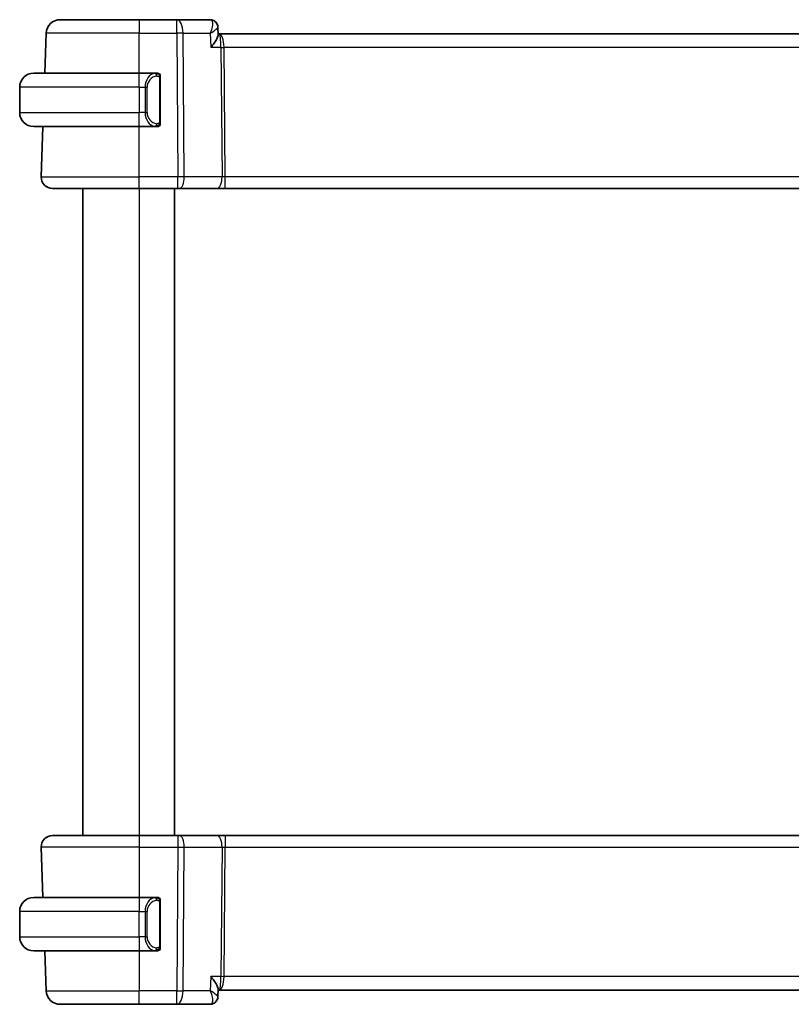
# Model space of a CAD drawing. Units: millimetres. Extents: x 0 to 2190, y 0 to 422.
# Drawn here: x 878 to 933, y 258 to 328 of the extents above; entities that cross this region are included whole.
import ezdxf

# ---------------------------------------------------------------- set-up
doc = ezdxf.new("R2010")
doc.units = ezdxf.units.MM
doc.layers.add('Visible (ISO)', color=7, linetype='Continuous', lineweight=35)
doc.layers.add('Visible Narrow (ISO)', color=7, linetype='Continuous', lineweight=25)

msp = doc.modelspace()

# ---------------------------------------------------------------- linework, layer by layer
at = {"layer": 'Visible (ISO)'}
for p, q in [((880.6368, 328.336), (886.2521, 328.336)), ((888.9252, 328.336), (886.2521, 328.336)), ((891.3046, 328.336), (888.9252, 328.336)), ((891.8414, 327.8077), (891.864, 327.2461)), ((879.5384, 324.536), (879.6374, 327.3709)), ((891.9334, 327.336), (891.8603, 327.336)), ((952.5707, 327.336), (891.9334, 327.336)), ((878.7521, 324.536), (886.2521, 324.536)), ((887.4556, 324.536), (886.2521, 324.536)), ((887.7521, 321.1102), (887.7521, 324.1617)), ((877.7521, 323.536), (877.7521, 321.736)), ((886.7362, 321.336), (886.736, 321.336)), ((886.2521, 320.736), (878.7521, 320.736)), ((879.281, 317.1639), (879.4057, 320.736)), ((886.2521, 320.736), (887.458, 320.736)), ((886.2521, 316.336), (880.0805, 316.336)), ((882.2521, 316.336), (882.2521, 270.336)), ((886.2521, 316.336), (889.0093, 316.336)), ((888.7521, 316.336), (888.7521, 270.336)), ((889.0987, 316.336), (889.0093, 316.336)), ((889.0987, 316.336), (891.7822, 316.336)), ((891.7822, 316.336), (892.3632, 316.336)), ((892.3632, 316.336), (952.1409, 316.336)), ((880.0805, 270.336), (886.2521, 270.336)), ((889.0093, 270.336), (886.2521, 270.336)), ((889.0093, 270.336), (889.0987, 270.336)), ((891.7822, 270.336), (889.0987, 270.336)), ((892.3632, 270.336), (891.7822, 270.336)), ((952.1409, 270.336), (892.3632, 270.336)), ((879.281, 269.5081), (879.4057, 265.936)), ((878.7521, 265.936), (886.2521, 265.936)), ((887.4556, 265.936), (886.2521, 265.936)), ((886.9178, 265.336), (886.9178, 265.336)), ((887.7521, 262.5102), (887.7521, 265.5617)), ((877.7521, 263.136), (877.7521, 264.936)), ((886.2521, 262.136), (878.7521, 262.136)), ((879.5384, 262.136), (879.6374, 259.3011)), ((886.2521, 262.136), (887.458, 262.136)), ((887.4318, 262.3562), (887.4318, 262.3562)), ((891.864, 259.4259), (891.8414, 258.8641)), ((891.8603, 259.336), (891.9334, 259.336)), ((891.9334, 259.336), (952.5707, 259.336)), ((886.2521, 258.336), (880.6368, 258.336)), ((886.2521, 258.336), (888.9252, 258.336)), ((888.9252, 258.336), (891.3046, 258.336))]:
    msp.add_line(p, q, dxfattribs=at)
for centre, radius, start, end in [((880.6368, 327.336), 1, 90, 178), ((878.7521, 323.536), 1, 90, 180), ((887.5521, 324.336), 0.2, 45, 90), ((887.5521, 324.336), 0.2, 0, 45), ((878.7521, 321.736), 1, 180, 270), ((887.5521, 320.936), 0.2, 270, 315), ((887.5521, 320.936), 0.2, 315, 0), ((880.0805, 317.136), 0.8, 178, 270), ((880.0805, 269.536), 0.8, 90, 182), ((878.7521, 264.936), 1, 90, 180), ((887.5521, 265.736), 0.2, 45, 90), ((887.5521, 265.736), 0.2, 0, 45), ((878.7521, 263.136), 1, 180, 270), ((887.5521, 262.336), 0.2, 270, 315), ((887.5521, 262.336), 0.2, 315, 0), ((880.6368, 259.336), 1, 182, 270)]:
    msp.add_arc(centre, radius, start, end, dxfattribs=at)
for centre, major_axis, start_param, end_param in [((891.3282, 327.8255), (0.3308, 0.3749), 6.2729387, 6.2796406), ((891.3282, 258.8465), (0.3308, -0.3749), 0.0035447, 0.0102466)]:
    msp.add_ellipse(centre, major_axis=major_axis, ratio=0.9539338, start_param=start_param, end_param=end_param, dxfattribs=at)
for points, knots in [([(891.3046, 328.336), (891.3606, 328.336), (891.4175, 328.3264), (891.5247, 328.2906), (891.5762, 328.2636), (891.6347, 328.2207), (891.6477, 328.2102), (891.6602, 328.1992)], [0, 0, 0, 0, 0.017294547, 0.017294547, 0.034817608, 0.034817608, 0.040117585, 0.040117585, 0.040117585, 0.040117585]), ([(891.6586, 328.1927), (891.7062, 328.1491), (891.7473, 328.0967), (891.808, 327.9836), (891.8286, 327.9213), (891.8393, 327.8435), (891.8407, 327.8271), (891.8414, 327.8109)], [0, 0, 0, 0, 0.019843905, 0.019843905, 0.039470677, 0.039470677, 0.044680467, 0.044680467, 0.044680467, 0.044680467]), ([(891.6602, 328.1992), (891.7043, 328.1602), (891.7423, 328.113), (891.8001, 328.0099), (891.8208, 327.953), (891.8372, 327.8675), (891.8404, 327.839), (891.8414, 327.8109)], [0.000024731, 0.000024731, 0.000024731, 0.000024731, 0.018232841, 0.018232841, 0.036351297, 0.036351297, 0.045285811, 0.045285811, 0.045285811, 0.045285811]), ([(891.3471, 326.3709), (891.348, 326.372), (891.349, 326.3731), (891.4332, 326.4737), (891.5111, 326.5726), (891.6487, 326.7619), (891.7096, 326.8541), (891.823, 327.0574), (891.8533, 327.1448), (891.8637, 327.22), (891.8645, 327.2336), (891.864, 327.2461)], [-0.00046028, -0.00046028, -0.00046028, -0.00046028, 0, 0, 0.04129162, 0.04129162, 0.0823721, 0.0823721, 0.1394385, 0.1394385, 0.15308574, 0.15308574, 0.15308574, 0.15308574]), ([(887.4847, 324.536), (887.4793, 324.536), (887.4743, 324.536), (887.47, 324.536), (887.4649, 324.536), (887.4607, 324.536), (887.458, 324.536)], [0.74172688, 0.74172688, 0.74172688, 0.74172688, 0.86054632, 0.86054632, 0.86054632, 1, 1, 1, 1]), ([(887.5521, 324.536), (887.5516, 324.536), (887.551, 324.536), (887.5478, 324.536), (887.5458, 324.536), (887.5431, 324.536), (887.5398, 324.536), (887.5369, 324.536), (887.5336, 324.536), (887.5296, 324.536), (887.5258, 324.536), (887.5214, 324.536), (887.5166, 324.536), (887.5118, 324.536), (887.5065, 324.536), (887.5012, 324.536), (887.4955, 324.536), (887.4899, 324.536), (887.4847, 324.536)], [0, 0, 0, 0, 0.19035453, 0.19035453, 0.19035453, 0.31386322, 0.31386322, 0.31386322, 0.42140608, 0.42140608, 0.42140608, 0.52396797, 0.52396797, 0.52396797, 0.62813475, 0.62813475, 0.62813475, 0.74172688, 0.74172688, 0.74172688, 0.74172688]), ([(887.7521, 324.2896), (887.7521, 324.2955), (887.7521, 324.301), (887.7521, 324.3059), (887.7521, 324.3108), (887.7521, 324.3152), (887.7521, 324.3189), (887.7521, 324.3226), (887.7521, 324.3257), (887.7521, 324.3281), (887.7521, 324.3304), (887.7521, 324.3322), (887.7521, 324.3334), (887.7521, 324.3336), (887.7521, 324.3339), (887.7521, 324.3341), (887.7521, 324.3349), (887.7521, 324.3354), (887.7521, 324.3356), (887.7521, 324.336), (887.7521, 324.336), (887.7521, 324.336)], [0.5, 0.5, 0.5, 0.5, 0.58502424, 0.58502424, 0.58502424, 0.66947181, 0.66947181, 0.66947181, 0.75324782, 0.75324782, 0.75324782, 0.83626522, 0.83626522, 0.83626522, 0.85443497, 0.85443497, 0.85443497, 0.91835525, 0.91835525, 0.91835525, 1, 1, 1, 1]), ([(887.7521, 324.1617), (887.7521, 324.1675), (887.7521, 324.1733), (887.7521, 324.1794), (887.7521, 324.1854), (887.7521, 324.1916), (887.7521, 324.198), (887.7521, 324.2043), (887.7521, 324.2108), (887.7521, 324.2173), (887.7521, 324.2239), (887.7521, 324.2305), (887.7521, 324.237), (887.7521, 324.2435), (887.7521, 324.2498), (887.7521, 324.2559), (887.7521, 324.2621), (887.7521, 324.268), (887.7521, 324.2736), (887.7521, 324.2793), (887.7521, 324.2847), (887.7521, 324.2896)], [0, 0, 0, 0, 0.07187067, 0.07187067, 0.07187067, 0.14250295, 0.14250295, 0.14250295, 0.21256871, 0.21256871, 0.21256871, 0.28268769, 0.28268769, 0.28268769, 0.35348445, 0.35348445, 0.35348445, 0.42564648, 0.42564648, 0.42564648, 0.5, 0.5, 0.5, 0.5]), ([(887.458, 320.736), (887.4595, 320.736), (887.4615, 320.736), (887.4639, 320.736), (887.4693, 320.736), (887.4765, 320.736), (887.4847, 320.736)], [0.00000016, 0.00000016, 0.00000016, 0.00000016, 0.07789573, 0.07789573, 0.07789573, 0.25827312, 0.25827312, 0.25827312, 0.25827312]), ([(887.4847, 320.736), (887.4909, 320.736), (887.4977, 320.736), (887.5044, 320.736), (887.5106, 320.736), (887.5168, 320.736), (887.5222, 320.736), (887.5276, 320.736), (887.5322, 320.736), (887.536, 320.736), (887.5403, 320.736), (887.5437, 320.736), (887.5464, 320.736), (887.5506, 320.736), (887.5515, 320.736), (887.5521, 320.736)], [0.25827312, 0.25827312, 0.25827312, 0.25827312, 0.39314391, 0.39314391, 0.39314391, 0.51690147, 0.51690147, 0.51690147, 0.64201572, 0.64201572, 0.64201572, 0.78266988, 0.78266988, 0.78266988, 1, 1, 1, 1]), ([(887.7521, 320.9819), (887.7521, 320.9937), (887.7521, 321.0077), (887.7521, 321.0224), (887.7521, 321.0368), (887.7521, 321.052), (887.7521, 321.0671), (887.7521, 321.0689), (887.7521, 321.0707), (887.7521, 321.0725), (887.7521, 321.0855), (887.7521, 321.0982), (887.7521, 321.1102)], [0.5, 0.5, 0.5, 0.5, 0.6699894, 0.6699894, 0.6699894, 0.83656608, 0.83656608, 0.83656608, 0.85622576, 0.85622576, 0.85622576, 1, 1, 1, 1]), ([(887.7521, 320.936), (887.7521, 320.936), (887.7521, 320.936), (887.7521, 320.9366), (887.7521, 320.9372), (887.7521, 320.9384), (887.7521, 320.9404), (887.7521, 320.9424), (887.7521, 320.9453), (887.7521, 320.949), (887.7521, 320.9528), (887.7521, 320.9575), (887.7521, 320.9629), (887.7521, 320.9685), (887.7521, 320.975), (887.7521, 320.9819)], [0, 0, 0, 0, 0.10026775, 0.10026775, 0.10026775, 0.19847065, 0.19847065, 0.19847065, 0.29651622, 0.29651622, 0.29651622, 0.39628078, 0.39628078, 0.39628078, 0.5, 0.5, 0.5, 0.5]), ([(887.4847, 265.936), (887.4793, 265.936), (887.4743, 265.936), (887.47, 265.936), (887.4649, 265.936), (887.4607, 265.936), (887.458, 265.936)], [0.74172688, 0.74172688, 0.74172688, 0.74172688, 0.86054632, 0.86054632, 0.86054632, 1, 1, 1, 1]), ([(887.5521, 265.936), (887.5516, 265.936), (887.551, 265.936), (887.5478, 265.936), (887.5458, 265.936), (887.5431, 265.936), (887.5398, 265.936), (887.5369, 265.936), (887.5336, 265.936), (887.5296, 265.936), (887.5258, 265.936), (887.5214, 265.936), (887.5166, 265.936), (887.5118, 265.936), (887.5065, 265.936), (887.5012, 265.936), (887.4955, 265.936), (887.4899, 265.936), (887.4847, 265.936)], [0, 0, 0, 0, 0.19035453, 0.19035453, 0.19035453, 0.31386322, 0.31386322, 0.31386322, 0.42140608, 0.42140608, 0.42140608, 0.52396797, 0.52396797, 0.52396797, 0.62813475, 0.62813475, 0.62813475, 0.74172688, 0.74172688, 0.74172688, 0.74172688]), ([(887.7521, 265.6896), (887.7521, 265.6955), (887.7521, 265.701), (887.7521, 265.7059), (887.7521, 265.7108), (887.7521, 265.7152), (887.7521, 265.7189), (887.7521, 265.7226), (887.7521, 265.7257), (887.7521, 265.7281), (887.7521, 265.7304), (887.7521, 265.7322), (887.7521, 265.7334), (887.7521, 265.7336), (887.7521, 265.7339), (887.7521, 265.7341), (887.7521, 265.7349), (887.7521, 265.7354), (887.7521, 265.7356), (887.7521, 265.736), (887.7521, 265.736), (887.7521, 265.736)], [0.5, 0.5, 0.5, 0.5, 0.58502424, 0.58502424, 0.58502424, 0.66947181, 0.66947181, 0.66947181, 0.75324782, 0.75324782, 0.75324782, 0.83626522, 0.83626522, 0.83626522, 0.85443497, 0.85443497, 0.85443497, 0.91835525, 0.91835525, 0.91835525, 1, 1, 1, 1]), ([(887.7521, 265.5617), (887.7521, 265.5675), (887.7521, 265.5733), (887.7521, 265.5794), (887.7521, 265.5854), (887.7521, 265.5916), (887.7521, 265.598), (887.7521, 265.6043), (887.7521, 265.6108), (887.7521, 265.6173), (887.7521, 265.6239), (887.7521, 265.6305), (887.7521, 265.637), (887.7521, 265.6435), (887.7521, 265.6498), (887.7521, 265.6559), (887.7521, 265.6621), (887.7521, 265.668), (887.7521, 265.6736), (887.7521, 265.6793), (887.7521, 265.6847), (887.7521, 265.6896)], [0, 0, 0, 0, 0.07187067, 0.07187067, 0.07187067, 0.14250295, 0.14250295, 0.14250295, 0.21256871, 0.21256871, 0.21256871, 0.28268769, 0.28268769, 0.28268769, 0.35348445, 0.35348445, 0.35348445, 0.42564648, 0.42564648, 0.42564648, 0.5, 0.5, 0.5, 0.5]), ([(887.7521, 262.3819), (887.7521, 262.3937), (887.7521, 262.4077), (887.7521, 262.4224), (887.7521, 262.4368), (887.7521, 262.452), (887.7521, 262.4671), (887.7521, 262.4689), (887.7521, 262.4707), (887.7521, 262.4725), (887.7521, 262.4855), (887.7521, 262.4982), (887.7521, 262.5102)], [0.5, 0.5, 0.5, 0.5, 0.6699894, 0.6699894, 0.6699894, 0.83656608, 0.83656608, 0.83656608, 0.85622576, 0.85622576, 0.85622576, 1, 1, 1, 1]), ([(887.458, 262.136), (887.4595, 262.136), (887.4615, 262.136), (887.4639, 262.136), (887.4693, 262.136), (887.4765, 262.136), (887.4847, 262.136)], [0.00000016, 0.00000016, 0.00000016, 0.00000016, 0.07789573, 0.07789573, 0.07789573, 0.25827312, 0.25827312, 0.25827312, 0.25827312]), ([(887.4847, 262.136), (887.4909, 262.136), (887.4977, 262.136), (887.5044, 262.136), (887.5106, 262.136), (887.5168, 262.136), (887.5222, 262.136), (887.5276, 262.136), (887.5322, 262.136), (887.536, 262.136), (887.5403, 262.136), (887.5437, 262.136), (887.5464, 262.136), (887.5506, 262.136), (887.5515, 262.136), (887.5521, 262.136)], [0.25827312, 0.25827312, 0.25827312, 0.25827312, 0.39314391, 0.39314391, 0.39314391, 0.51690147, 0.51690147, 0.51690147, 0.64201572, 0.64201572, 0.64201572, 0.78266988, 0.78266988, 0.78266988, 1, 1, 1, 1]), ([(887.7521, 262.336), (887.7521, 262.336), (887.7521, 262.336), (887.7521, 262.3366), (887.7521, 262.3372), (887.7521, 262.3384), (887.7521, 262.3404), (887.7521, 262.3424), (887.7521, 262.3453), (887.7521, 262.349), (887.7521, 262.3528), (887.7521, 262.3575), (887.7521, 262.3629), (887.7521, 262.3685), (887.7521, 262.375), (887.7521, 262.3819)], [0, 0, 0, 0, 0.10026775, 0.10026775, 0.10026775, 0.19847065, 0.19847065, 0.19847065, 0.29651622, 0.29651622, 0.29651622, 0.39628078, 0.39628078, 0.39628078, 0.5, 0.5, 0.5, 0.5]), ([(891.3471, 260.3011), (891.348, 260.3), (891.349, 260.2989), (891.4331, 260.1983), (891.511, 260.0995), (891.6485, 259.9102), (891.7094, 259.8181), (891.8229, 259.6148), (891.8532, 259.5273), (891.8636, 259.452), (891.8645, 259.4384), (891.864, 259.4259)], [-0.13455877, -0.13455877, -0.13455877, -0.13455877, -0.13422609, -0.13422609, -0.10439622, -0.10439622, -0.07471876, -0.07471876, -0.03344617, -0.03344617, -0.02353979, -0.02353979, -0.02353979, -0.02353979]), ([(891.66, 258.4726), (891.619, 258.4364), (891.5707, 258.405), (891.4675, 258.3592), (891.4115, 258.3441), (891.3385, 258.3368), (891.3215, 258.336), (891.3046, 258.336)], [0.000025603, 0.000025603, 0.000025603, 0.000025603, 0.017501165, 0.017501165, 0.034891348, 0.034891348, 0.040117048, 0.040117048, 0.040117048, 0.040117048]), ([(891.8414, 258.8612), (891.8395, 258.8084), (891.8298, 258.7538), (891.7937, 258.6481), (891.7664, 258.5961), (891.7107, 258.5221), (891.6865, 258.496), (891.66, 258.4726)], [0, 0, 0, 0, 0.016799416, 0.016799416, 0.034393443, 0.034393443, 0.045319994, 0.045319994, 0.045319994, 0.045319994])]:
    msp.add_open_spline(points, degree=3, knots=knots, dxfattribs=at)
for points in [[(891.8415, 327.811), (891.8415, 327.811), (891.8415, 327.811), (891.8414, 327.811)], [(891.8414, 258.861), (891.8414, 258.8608), (891.8414, 258.8607), (891.8414, 258.8605)]]:
    msp.add_open_spline(points, degree=3, dxfattribs=at)
at = {"layer": 'Visible Narrow (ISO)'}
for p, q in [((886.2521, 328.336), (886.2521, 327.3709)), ((888.9252, 327.3709), (888.9252, 328.336)), ((891.8189, 327.755), (891.8189, 327.7549)), ((886.2521, 327.3709), (879.6374, 327.3709)), ((886.2521, 327.3709), (888.9252, 327.3709)), ((886.2521, 324.536), (886.2521, 327.3709)), ((888.9252, 327.3709), (889.0093, 317.1639)), ((889.4563, 317.1639), (889.3721, 327.3709)), ((889.3721, 327.3709), (891.3069, 327.3709)), ((891.3069, 327.3709), (891.3471, 326.3709)), ((891.3471, 326.3709), (892.0638, 326.3709)), ((892.0638, 326.3709), (892.1397, 317.1639)), ((892.2362, 326.8534), (892.2364, 326.8534)), ((892.3632, 317.1639), (892.2873, 326.3709)), ((892.2873, 326.3709), (952.2168, 326.3709)), ((886.2521, 323.536), (886.2521, 324.536)), ((887.6935, 324.1617), (887.7368, 324.1617)), ((887.6935, 324.1617), (887.6935, 321.1102)), ((887.7368, 324.1617), (887.7521, 324.1617)), ((886.2521, 323.536), (877.7521, 323.536)), ((886.2521, 323.536), (886.6692, 323.536)), ((886.2521, 323.536), (886.2521, 321.736)), ((886.6692, 323.536), (886.8106, 323.536)), ((886.6692, 323.536), (886.6692, 321.736)), ((886.8106, 321.736), (886.8106, 323.536)), ((877.7521, 321.736), (886.2521, 321.736)), ((886.6692, 321.736), (886.2521, 321.736)), ((886.2521, 320.736), (886.2521, 321.736)), ((886.6692, 321.736), (886.8106, 321.736)), ((886.2521, 317.1639), (886.2521, 320.736)), ((887.7368, 321.1102), (887.6935, 321.1102)), ((887.7521, 321.1102), (887.7368, 321.1102)), ((879.281, 317.1639), (886.2521, 317.1639)), ((886.2521, 316.336), (886.2521, 317.1639)), ((889.0093, 317.1639), (886.2521, 317.1639)), ((889.0093, 316.336), (889.0093, 317.1639)), ((892.1397, 317.1639), (889.4563, 317.1639)), ((892.3632, 316.336), (892.3632, 317.1639)), ((952.1409, 317.1639), (892.3632, 317.1639)), ((886.2521, 316.336), (886.2521, 270.336)), ((886.2521, 270.336), (886.2521, 269.5081)), ((889.0093, 270.336), (889.0093, 269.5081)), ((892.3632, 270.336), (892.3632, 269.5081)), ((886.2521, 269.5081), (879.281, 269.5081)), ((886.2521, 269.5081), (889.0093, 269.5081)), ((886.2521, 269.5081), (886.2521, 265.936)), ((889.0093, 269.5081), (888.9252, 259.3011)), ((889.3721, 259.3011), (889.4563, 269.5081)), ((889.4563, 269.5081), (892.1397, 269.5081)), ((892.1397, 269.5081), (892.0638, 260.3011)), ((892.2873, 260.3011), (892.3632, 269.5081)), ((892.3632, 269.5081), (952.1409, 269.5081)), ((886.2521, 265.936), (886.2521, 264.936)), ((887.6935, 265.5617), (887.7368, 265.5617)), ((887.6935, 265.5617), (887.6935, 262.5102)), ((887.7368, 265.5617), (887.7521, 265.5617)), ((886.2521, 264.936), (877.7521, 264.936)), ((886.2521, 264.936), (886.6692, 264.936)), ((886.2521, 263.136), (886.2521, 264.936)), ((886.6692, 264.936), (886.8106, 264.936)), ((886.6692, 264.936), (886.6692, 263.136)), ((886.8106, 263.136), (886.8106, 264.936)), ((877.7521, 263.136), (886.2521, 263.136)), ((886.2521, 263.136), (886.2521, 262.136)), ((886.6692, 263.136), (886.2521, 263.136)), ((886.6692, 263.136), (886.8106, 263.136)), ((887.7368, 262.5102), (887.6935, 262.5102)), ((887.7521, 262.5102), (887.7368, 262.5102)), ((886.2521, 262.136), (886.2521, 259.3011)), ((891.3471, 260.3011), (891.3069, 259.3011)), ((892.0638, 260.3011), (891.3471, 260.3011)), ((892.2364, 259.8185), (892.2362, 259.8185)), ((952.2168, 260.3011), (892.2873, 260.3011)), ((879.6374, 259.3011), (886.2521, 259.3011)), ((886.2521, 258.336), (886.2521, 259.3011)), ((888.9252, 259.3011), (886.2521, 259.3011)), ((888.9252, 258.336), (888.9252, 259.3011)), ((891.3069, 259.3011), (889.3721, 259.3011)), ((891.8189, 258.9171), (891.8189, 258.9168))]:
    msp.add_line(p, q, dxfattribs=at)
for centre, start, end in [((887.6106, 323.536), 97.635382, 180), ((887.6106, 321.736), 180, 262.364618), ((887.6106, 264.936), 97.635382, 180), ((887.6106, 263.136), 180, 262.364618)]:
    msp.add_arc(centre, 0.8, start, end, dxfattribs=at)
for centre, major_axis, ratio, start_param, end_param in [((888.9252, 327.336), (0, 1), 0.4472136, 4.7472956, 6.2831853), ((891.3252, 327.3218), (-0.0233, 1.0142), 0.3348992, 6.0717862, 6.2754623), ((891.3282, 327.8255), (0.3308, 0.3749), 0.9539338, 6.2796406, 6.9358937), ((891.3046, 327.836), (0, 0.5), 0.9752296, 5.7537154, 5.815947), ((891.3282, 327.8255), (0.3308, 0.3749), 0.9539338, 5.9114609, 6.2796406), ((888.9252, 327.336), (1, 0.0082), 0.0348983, 1.1071486, 1.5705086), ((891.9334, 326.336), (0, 1), 0.354102, 4.7472956, 6.2831853), ((891.9334, 326.336), (0, -1), 0.1304952, 1.6057029, 3.1415927), ((892.2873, 326.3883), (0.5, 0.0041), 0.0348983, 4.2487413, 4.7121013), ((887.4692, 323.536), (0, -1), 0.8, 3.2748552, 4.712389), ((887.3629, 324.3289), (-0.0266, 0.1982), 0.7039511, 5.3566507, 6.0950034), ((887.3629, 324.3289), (-0.0266, 0.1982), 0.7039511, 4.618298, 5.3566507), ((887.4692, 321.736), (0, -1), 0.8, 4.712389, 6.1499228), ((887.3629, 320.9431), (-0.0266, -0.1982), 0.7039511, 0.1881819, 0.9265346), ((887.3629, 320.9431), (0.0266, 0.1982), 0.7039511, 4.0681273, 4.8064799), ((889.0093, 317.136), (-1, -0.0066), 0.0279186, 4.2487874, 4.7121474), ((889.0987, 317.136), (0, -0.8), 0.4472136, 0, 1.6057029), ((891.7822, 317.136), (0, -0.8), 0.4472136, 0, 1.6057029), ((892.3636, 317.136), (-0.5001, 0.0066), 0.0558116, 4.7138767, 5.1772367), ((889.0987, 269.536), (0, 0.8), 0.4472136, 4.6774824, 6.2831853), ((891.7822, 269.536), (0, 0.8), 0.4472136, 4.6774824, 6.2831853), ((889.0093, 269.536), (1, -0.0066), 0.0279186, 4.7126306, 5.1759906), ((892.3636, 269.536), (0.5001, 0.0066), 0.0558116, 4.2475413, 4.7109013), ((887.4692, 264.936), (0, -1), 0.8, 3.2748552, 4.712389), ((887.3629, 265.7289), (-0.0266, 0.1982), 0.7039511, 5.3566507, 6.0950034), ((887.3629, 265.7289), (-0.0266, 0.1982), 0.7039511, 4.618298, 5.3566507), ((887.4692, 263.136), (0, -1), 0.8, 4.712389, 6.1499228), ((887.3629, 262.3431), (-0.0266, -0.1982), 0.7039511, 0.1881819, 0.9265346), ((887.3629, 262.3431), (0.0266, 0.1982), 0.7039511, 4.0681273, 4.8064799), ((891.9334, 260.336), (0, -1), 0.1304952, 0, 1.5358897), ((891.9334, 260.336), (0, 1), 0.354102, 3.1415927, 4.6774824), ((892.2873, 260.2836), (-0.5, 0.0041), 0.0348983, 4.7126767, 5.1760367), ((888.9252, 259.336), (-1, 0.0082), 0.0348983, 1.571084, 2.034444), ((888.9252, 259.336), (0, -1), 0.4472136, 0, 1.5358897), ((891.3252, 259.3502), (-0.0233, -1.0142), 0.3348992, 0.007723, 0.2113991), ((891.3282, 258.8465), (0.3308, -0.3749), 0.9539338, 5.6304769, 6.2862263), ((891.3282, 258.8465), (0.3308, -0.3749), 0.9539338, 0.0102466, 0.0465102)]:
    msp.add_ellipse(centre, major_axis=major_axis, ratio=ratio, start_param=start_param, end_param=end_param, dxfattribs=at)
for points, knots in [([(891.3737, 328.315), (891.4449, 328.2717), (891.4738, 328.1657), (891.4728, 328.0384), (891.4723, 327.9748), (891.4644, 327.9062), (891.451, 327.8342), (891.4238, 327.6885), (891.3734, 327.5292), (891.3069, 327.3709)], [0, 0, 0, 0, 0.032744825, 0.032744825, 0.032744825, 0.049117237, 0.049117237, 0.049117237, 0.082270976, 0.082270976, 0.082270976, 0.082270976]), ([(891.3069, 327.3709), (891.4454, 327.4522), (891.5685, 327.5331), (891.6636, 327.6067), (891.6965, 327.6322), (891.726, 327.6568), (891.7512, 327.6802), (891.7618, 327.6901), (891.7717, 327.6997), (891.7807, 327.7091), (891.8195, 327.7497), (891.8426, 327.7855), (891.8415, 327.811)], [-0.082270976, -0.082270976, -0.082270976, -0.082270976, -0.049117237, -0.049117237, -0.049117237, -0.037607201, -0.037607201, -0.037607201, -0.032744825, -0.032744825, -0.032744825, -0.011756678, -0.011756678, -0.011756678, -0.011756678]), ([(887.458, 324.536), (887.4572, 324.536), (887.4558, 324.536), (887.454, 324.536), (887.4501, 324.5359), (887.4439, 324.5358), (887.4366, 324.5354), (887.4311, 324.5352), (887.4251, 324.5348), (887.4188, 324.5343), (887.4129, 324.5338), (887.4066, 324.5332), (887.4006, 324.5325), (887.3939, 324.5317), (887.3875, 324.5309), (887.3819, 324.5301), (887.3727, 324.5288), (887.3655, 324.5275), (887.3629, 324.5271)], [0.00000014, 0.00000014, 0.00000014, 0.00000014, 0.09424462, 0.09424462, 0.09424462, 0.29608497, 0.29608497, 0.29608497, 0.44613462, 0.44613462, 0.44613462, 0.58843853, 0.58843853, 0.58843853, 0.74422937, 0.74422937, 0.74422937, 1, 1, 1, 1]), ([(887.5043, 324.3289), (887.51, 324.3296), (887.5157, 324.3304), (887.5216, 324.3309), (887.5276, 324.3314), (887.5338, 324.3317), (887.5404, 324.3317), (887.5469, 324.3316), (887.5538, 324.3312), (887.5608, 324.3304), (887.5678, 324.3296), (887.5749, 324.3284), (887.5819, 324.3267), (887.589, 324.3251), (887.596, 324.323), (887.6027, 324.3205), (887.6094, 324.318), (887.6159, 324.3151), (887.6221, 324.3117), (887.6283, 324.3083), (887.6343, 324.3044), (887.6399, 324.3001)], [0, 0, 0, 0, 0.071275, 0.071275, 0.071275, 0.14246065, 0.14246065, 0.14246065, 0.21364074, 0.21364074, 0.21364074, 0.28489899, 0.28489899, 0.28489899, 0.35632005, 0.35632005, 0.35632005, 0.42799051, 0.42799051, 0.42799051, 0.5, 0.5, 0.5, 0.5]), ([(887.6399, 324.3001), (887.6455, 324.2957), (887.6509, 324.2909), (887.656, 324.2856), (887.6609, 324.2803), (887.6655, 324.2746), (887.6696, 324.2686), (887.6737, 324.2626), (887.6773, 324.2563), (887.6802, 324.2497), (887.6832, 324.2431), (887.6856, 324.2362), (887.6875, 324.2294), (887.6892, 324.2232), (887.6904, 324.2169), (887.6913, 324.2103), (887.6923, 324.2025), (887.693, 324.1938), (887.6932, 324.1852), (887.6935, 324.1774), (887.6935, 324.1697), (887.6935, 324.1617)], [0.5, 0.5, 0.5, 0.5, 0.57172447, 0.57172447, 0.57172447, 0.6426242, 0.6426242, 0.6426242, 0.71336021, 0.71336021, 0.71336021, 0.78457822, 0.78457822, 0.78457822, 0.85049403, 0.85049403, 0.85049403, 0.92879556, 0.92879556, 0.92879556, 1, 1, 1, 1]), ([(887.3629, 320.7448), (887.3662, 320.7443), (887.3767, 320.7425), (887.3894, 320.7408), (887.3975, 320.7397), (887.4066, 320.7387), (887.4153, 320.738), (887.4243, 320.7372), (887.4329, 320.7366), (887.4401, 320.7363), (887.4491, 320.736), (887.4557, 320.736), (887.458, 320.736)], [0, 0, 0, 0, 0.3215828, 0.3215828, 0.3215828, 0.5255123, 0.5255123, 0.5255123, 0.7373622, 0.7373622, 0.7373622, 1, 1, 1, 1]), ([(887.6404, 320.9719), (887.6324, 320.9658), (887.6238, 320.9606), (887.6144, 320.9562), (887.6054, 320.9519), (887.5957, 320.9484), (887.5855, 320.9458), (887.576, 320.9434), (887.5664, 320.9418), (887.557, 320.9409), (887.5475, 320.9401), (887.5383, 320.9401), (887.5295, 320.9405), (887.5206, 320.941), (887.5122, 320.942), (887.5043, 320.9431)], [0.5, 0.5, 0.5, 0.5, 0.60524772, 0.60524772, 0.60524772, 0.707891, 0.707891, 0.707891, 0.80414857, 0.80414857, 0.80414857, 0.90207429, 0.90207429, 0.90207429, 1, 1, 1, 1]), ([(887.6935, 321.1102), (887.6935, 321.0921), (887.6934, 321.0735), (887.6905, 321.0562), (887.6877, 321.0391), (887.6821, 321.0232), (887.6738, 321.0092), (887.6649, 320.9943), (887.6529, 320.9815), (887.6404, 320.9719)], [0, 0, 0, 0, 0.16464555, 0.16464555, 0.16464555, 0.3268563, 0.3268563, 0.3268563, 0.5, 0.5, 0.5, 0.5]), ([(887.458, 265.936), (887.4572, 265.936), (887.4558, 265.936), (887.454, 265.936), (887.4501, 265.9359), (887.4439, 265.9358), (887.4366, 265.9354), (887.4311, 265.9352), (887.4251, 265.9348), (887.4188, 265.9343), (887.4129, 265.9338), (887.4066, 265.9332), (887.4006, 265.9325), (887.3939, 265.9317), (887.3875, 265.9309), (887.3819, 265.9301), (887.3727, 265.9288), (887.3655, 265.9275), (887.3629, 265.9271)], [0.00000014, 0.00000014, 0.00000014, 0.00000014, 0.09424462, 0.09424462, 0.09424462, 0.29608497, 0.29608497, 0.29608497, 0.44613462, 0.44613462, 0.44613462, 0.58843853, 0.58843853, 0.58843853, 0.74422937, 0.74422937, 0.74422937, 1, 1, 1, 1]), ([(887.5043, 265.7289), (887.51, 265.7296), (887.5157, 265.7304), (887.5216, 265.7309), (887.5276, 265.7314), (887.5338, 265.7317), (887.5404, 265.7317), (887.5469, 265.7316), (887.5538, 265.7312), (887.5608, 265.7304), (887.5678, 265.7296), (887.5749, 265.7284), (887.5819, 265.7267), (887.589, 265.7251), (887.596, 265.723), (887.6027, 265.7205), (887.6094, 265.718), (887.6159, 265.7151), (887.6221, 265.7117), (887.6283, 265.7083), (887.6343, 265.7044), (887.6399, 265.7001)], [0, 0, 0, 0, 0.071275, 0.071275, 0.071275, 0.14246065, 0.14246065, 0.14246065, 0.21364074, 0.21364074, 0.21364074, 0.28489899, 0.28489899, 0.28489899, 0.35632005, 0.35632005, 0.35632005, 0.42799051, 0.42799051, 0.42799051, 0.5, 0.5, 0.5, 0.5]), ([(887.6399, 265.7001), (887.6455, 265.6957), (887.6509, 265.6909), (887.656, 265.6856), (887.6609, 265.6803), (887.6655, 265.6746), (887.6696, 265.6686), (887.6737, 265.6626), (887.6773, 265.6563), (887.6802, 265.6497), (887.6832, 265.6431), (887.6856, 265.6362), (887.6875, 265.6294), (887.6892, 265.6232), (887.6904, 265.6169), (887.6913, 265.6103), (887.6923, 265.6025), (887.693, 265.5938), (887.6932, 265.5852), (887.6935, 265.5774), (887.6935, 265.5697), (887.6935, 265.5617)], [0.5, 0.5, 0.5, 0.5, 0.57172447, 0.57172447, 0.57172447, 0.6426242, 0.6426242, 0.6426242, 0.71336021, 0.71336021, 0.71336021, 0.78457822, 0.78457822, 0.78457822, 0.85049403, 0.85049403, 0.85049403, 0.92879556, 0.92879556, 0.92879556, 1, 1, 1, 1]), ([(887.6935, 262.5102), (887.6935, 262.4921), (887.6934, 262.4735), (887.6905, 262.4562), (887.6877, 262.4391), (887.6821, 262.4232), (887.6738, 262.4092), (887.6649, 262.3943), (887.6529, 262.3815), (887.6404, 262.3719)], [0, 0, 0, 0, 0.16464555, 0.16464555, 0.16464555, 0.3268563, 0.3268563, 0.3268563, 0.5, 0.5, 0.5, 0.5]), ([(887.3629, 262.1448), (887.3662, 262.1443), (887.3767, 262.1425), (887.3894, 262.1408), (887.3975, 262.1397), (887.4066, 262.1387), (887.4153, 262.138), (887.4243, 262.1372), (887.4329, 262.1366), (887.4401, 262.1363), (887.4491, 262.136), (887.4557, 262.136), (887.458, 262.136)], [0, 0, 0, 0, 0.3215828, 0.3215828, 0.3215828, 0.5255123, 0.5255123, 0.5255123, 0.7373622, 0.7373622, 0.7373622, 1, 1, 1, 1]), ([(887.6404, 262.3719), (887.6324, 262.3658), (887.6238, 262.3606), (887.6144, 262.3562), (887.6054, 262.3519), (887.5957, 262.3484), (887.5855, 262.3458), (887.576, 262.3434), (887.5664, 262.3418), (887.557, 262.3409), (887.5475, 262.3401), (887.5383, 262.3401), (887.5295, 262.3405), (887.5206, 262.341), (887.5122, 262.342), (887.5043, 262.3431)], [0.5, 0.5, 0.5, 0.5, 0.60524772, 0.60524772, 0.60524772, 0.707891, 0.707891, 0.707891, 0.80414857, 0.80414857, 0.80414857, 0.90207429, 0.90207429, 0.90207429, 1, 1, 1, 1]), ([(891.8414, 258.8612), (891.8423, 258.8866), (891.801, 258.9502), (891.6297, 259.0982), (891.4484, 259.2177), (891.3103, 259.2991), (891.3086, 259.3001), (891.3069, 259.3011)], [-0.070045414, -0.070045414, -0.070045414, -0.070045414, -0.049117237, -0.032744825, 0, 0, 0.000408915, 0.000408915, 0.000408915, 0.000408915]), ([(891.3069, 259.3011), (891.3078, 259.2991), (891.3086, 259.2972), (891.3745, 259.1388), (891.4483, 258.9043), (891.4877, 258.5595), (891.4449, 258.4003), (891.3737, 258.3569)], [-0.000408915, -0.000408915, -0.000408915, -0.000408915, 0, 0, 0.032744825, 0.049117237, 0.081862061, 0.081862061, 0.081862061, 0.081862061])]:
    msp.add_open_spline(points, degree=3, knots=knots, dxfattribs=at)
for points in [[(887.6776, 324.4381), (887.6717, 324.442), (887.6591, 324.4491), (887.6372, 324.4583), (887.6101, 324.4652), (887.5769, 324.4703), (887.5372, 324.4724), (887.4956, 324.4697), (887.4714, 324.4652), (887.4585, 324.4629)], [(887.6776, 324.4381), (887.665, 324.4558), (887.637, 324.4853), (887.5653, 324.5237), (887.5094, 324.536), (887.4847, 324.536)], [(887.6776, 324.4381), (887.6764, 324.4295), (887.6737, 324.4103), (887.6627, 324.3599), (887.6489, 324.3188), (887.6399, 324.3001)], [(887.6776, 324.4381), (887.6782, 324.4424), (887.6794, 324.4503), (887.6812, 324.4604), (887.6836, 324.4687), (887.6865, 324.475), (887.6907, 324.4778), (887.6924, 324.4776), (887.6935, 324.4774)], [(887.6776, 324.4381), (887.683, 324.4306), (887.6931, 324.4144), (887.7063, 324.3858), (887.7179, 324.3512), (887.7275, 324.3086), (887.7343, 324.2582), (887.7371, 324.2071), (887.7368, 324.1774), (887.7368, 324.1617)], [(887.6776, 324.4381), (887.6915, 324.4291), (887.715, 324.4085), (887.7443, 324.3536), (887.7521, 324.3092), (887.7521, 324.2896)], [(887.6778, 320.8337), (887.6695, 320.8283), (887.6515, 320.8186), (887.6168, 320.8074), (887.5707, 320.8002), (887.5116, 320.7997), (887.4766, 320.8058), (887.4585, 320.8091)], [(887.6778, 320.8337), (887.6651, 320.816), (887.6369, 320.7866), (887.5653, 320.7482), (887.5094, 320.736), (887.4847, 320.736)], [(887.6778, 320.8337), (887.6766, 320.8424), (887.6739, 320.8617), (887.6631, 320.9121), (887.6493, 320.9531), (887.6404, 320.9719)], [(887.6778, 320.8337), (887.6904, 320.8514), (887.7115, 320.8906), (887.7356, 320.9939), (887.7368, 321.0736), (887.7368, 321.1102)], [(887.6778, 320.8337), (887.6916, 320.8427), (887.7151, 320.8632), (887.7443, 320.918), (887.7521, 320.9624), (887.7521, 320.9819)], [(887.6778, 320.8337), (887.6785, 320.8285), (887.6798, 320.8192), (887.6822, 320.8079), (887.6852, 320.7991), (887.6897, 320.7941), (887.692, 320.7944), (887.6935, 320.7945)], [(887.6776, 265.8381), (887.6717, 265.842), (887.6591, 265.8491), (887.6372, 265.8583), (887.6101, 265.8652), (887.5769, 265.8703), (887.5372, 265.8724), (887.4956, 265.8697), (887.4714, 265.8652), (887.4585, 265.8629)], [(887.6776, 265.8381), (887.665, 265.8558), (887.637, 265.8853), (887.5653, 265.9237), (887.5094, 265.936), (887.4847, 265.936)], [(887.6776, 265.8381), (887.6764, 265.8295), (887.6737, 265.8103), (887.6627, 265.7599), (887.6489, 265.7188), (887.6399, 265.7001)], [(887.6776, 265.8381), (887.6782, 265.8424), (887.6794, 265.8503), (887.6812, 265.8604), (887.6836, 265.8687), (887.6865, 265.875), (887.6907, 265.8778), (887.6924, 265.8776), (887.6935, 265.8774)], [(887.6776, 265.8381), (887.683, 265.8306), (887.6931, 265.8144), (887.7063, 265.7858), (887.7179, 265.7512), (887.7275, 265.7086), (887.7343, 265.6582), (887.7371, 265.6071), (887.7368, 265.5774), (887.7368, 265.5617)], [(887.6776, 265.8381), (887.6915, 265.8291), (887.715, 265.8085), (887.7443, 265.7536), (887.7521, 265.7092), (887.7521, 265.6896)], [(887.6778, 262.2337), (887.6904, 262.2514), (887.7115, 262.2906), (887.7356, 262.3939), (887.7368, 262.4736), (887.7368, 262.5102)], [(887.6778, 262.2337), (887.6695, 262.2283), (887.6515, 262.2186), (887.6168, 262.2074), (887.5707, 262.2002), (887.5116, 262.1997), (887.4766, 262.2058), (887.4585, 262.2091)], [(887.6778, 262.2337), (887.6651, 262.216), (887.6369, 262.1866), (887.5653, 262.1482), (887.5094, 262.136), (887.4847, 262.136)], [(887.6778, 262.2337), (887.6766, 262.2424), (887.6739, 262.2617), (887.6631, 262.3121), (887.6493, 262.3531), (887.6404, 262.3719)], [(887.6778, 262.2337), (887.6916, 262.2427), (887.7151, 262.2632), (887.7443, 262.318), (887.7521, 262.3624), (887.7521, 262.3819)], [(887.6778, 262.2337), (887.6785, 262.2285), (887.6798, 262.2192), (887.6822, 262.2079), (887.6852, 262.1991), (887.6897, 262.1941), (887.692, 262.1944), (887.6935, 262.1945)]]:
    msp.add_open_spline(points, degree=3, dxfattribs=at)

doc.saveas('drawing.dxf')
